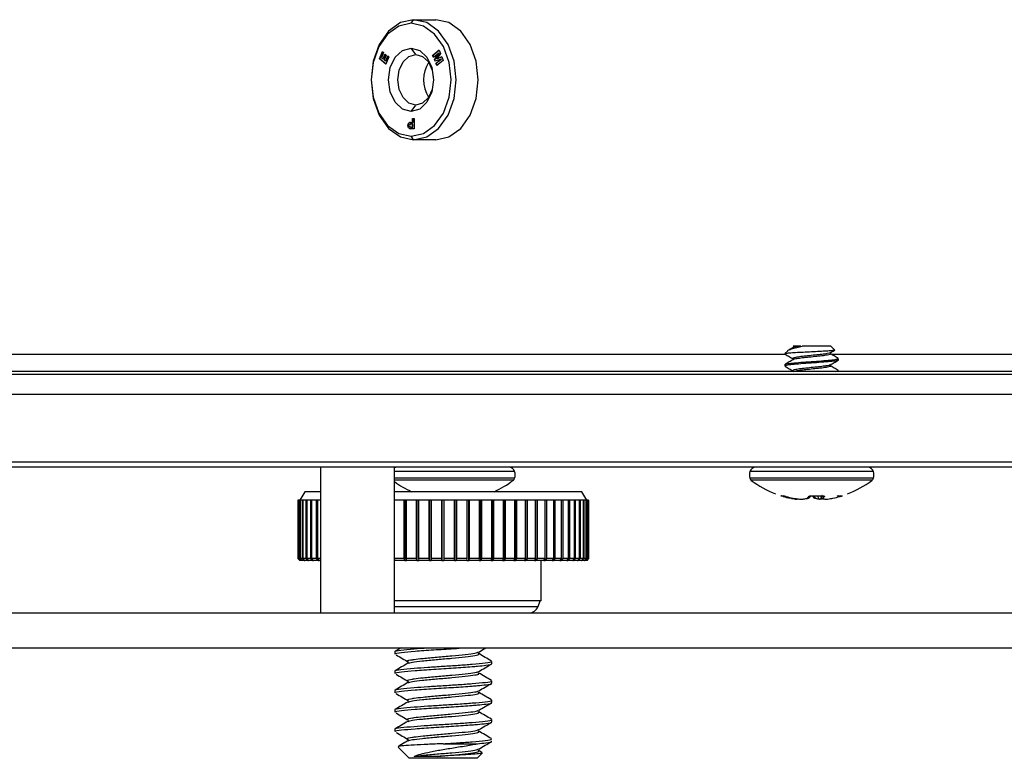
# Model space of a CAD drawing. Units: inches. Extents: x 0.5 to 21.7, y 0 to 16.6.
# Drawn here: x 9.3 to 10.3, y 5 to 5.8 of the extents above; entities that cross this region are included whole.
import ezdxf

# ---------------------------------------------------------------- set-up
doc = ezdxf.new("R2010")
doc.units = ezdxf.units.IN
doc.header["$MEASUREMENT"] = 0

msp = doc.modelspace()

# ---------------------------------------------------------------- linework, layer by layer
at = {"color": 7, "linetype": 'Continuous', "lineweight": 25}
for p, q in [((9.72374, 5.75434), (9.72621, 5.75782)), ((9.72621, 5.75782), (9.74761, 5.75782)), ((9.69325, 5.71995), (9.69609, 5.72692)), ((9.69628, 5.72677), (9.69349, 5.71995)), ((9.69722, 5.726), (9.69527, 5.72123)), ((9.69609, 5.72692), (9.69722, 5.726)), ((9.69668, 5.72009), (9.69848, 5.7245)), ((9.69866, 5.72435), (9.69692, 5.72009)), ((9.69963, 5.72356), (9.69783, 5.71915)), ((9.69848, 5.7245), (9.69963, 5.72356)), ((9.69923, 5.718), (9.70118, 5.72277)), ((9.70231, 5.72185), (9.69946, 5.71487)), ((9.70136, 5.72262), (9.69948, 5.718)), ((9.70118, 5.72277), (9.70231, 5.72185)), ((9.72822, 5.72411), (9.72374, 5.73045)), ((9.74456, 5.72335), (9.75078, 5.72842)), ((9.74541, 5.72128), (9.74456, 5.72335)), ((9.74456, 5.72335), (9.74481, 5.72335)), ((9.75084, 5.72827), (9.74481, 5.72335)), ((9.74481, 5.72335), (9.7456, 5.72143)), ((9.75059, 5.7255), (9.74541, 5.72128)), ((9.74627, 5.71916), (9.75059, 5.7255)), ((9.75083, 5.7255), (9.74652, 5.71916)), ((9.75218, 5.72499), (9.74852, 5.71993)), ((9.74852, 5.71993), (9.75345, 5.72188)), ((9.75348, 5.7218), (9.74876, 5.71993)), ((9.75059, 5.7255), (9.75083, 5.7255)), ((9.75078, 5.72842), (9.75218, 5.72499)), ((9.75345, 5.72188), (9.75485, 5.71845)), ((9.69946, 5.71487), (9.69325, 5.71995)), ((9.69325, 5.71995), (9.69349, 5.71995)), ((9.69349, 5.71995), (9.69952, 5.71503)), ((9.69527, 5.72123), (9.69668, 5.72009)), ((9.69668, 5.72009), (9.69692, 5.72009)), ((9.69783, 5.71915), (9.69923, 5.718)), ((9.69923, 5.718), (9.69948, 5.718)), ((9.74693, 5.71756), (9.74627, 5.71916)), ((9.74627, 5.71916), (9.74652, 5.71916)), ((9.74652, 5.71916), (9.74714, 5.71763)), ((9.75297, 5.71967), (9.74693, 5.71756)), ((9.74779, 5.71545), (9.75297, 5.71967)), ((9.74864, 5.71337), (9.74779, 5.71545)), ((9.74779, 5.71545), (9.74804, 5.71545)), ((9.75321, 5.71967), (9.74804, 5.71545)), ((9.74804, 5.71545), (9.74882, 5.71352)), ((9.74852, 5.71993), (9.74876, 5.71993)), ((9.75485, 5.71845), (9.74864, 5.71337)), ((9.75297, 5.71967), (9.75321, 5.71967)), ((9.72374, 5.66895), (9.72822, 5.67529)), ((9.72292, 5.65853), (9.72509, 5.65853)), ((9.72509, 5.6567), (9.72332, 5.6567)), ((9.72509, 5.66237), (9.7268, 5.66237)), ((9.72509, 5.65853), (9.72509, 5.66237)), ((9.72509, 5.65853), (9.72534, 5.65853)), ((9.72509, 5.65406), (9.72509, 5.6567)), ((9.72509, 5.6567), (9.72534, 5.6567)), ((9.72534, 5.66237), (9.72534, 5.65853)), ((9.72534, 5.65406), (9.72534, 5.6567)), ((9.7268, 5.66237), (9.7268, 5.65222)), ((9.7268, 5.65222), (9.72292, 5.65222)), ((9.72332, 5.65406), (9.72509, 5.65406)), ((9.72509, 5.65406), (9.72534, 5.65406)), ((9.72621, 5.64157), (9.72374, 5.64506)), ((9.74761, 5.64157), (9.72621, 5.64157)), ((10.08792, 5.43772), (10.08514, 5.43494)), ((10.12957, 5.44226), (10.10192, 5.44226)), ((10.13327, 5.43855), (10.12957, 5.44226)), ((10.08565, 5.4342), (7.57803, 5.4342)), ((10.08556, 5.43494), (10.08514, 5.43494)), ((10.08556, 5.43494), (10.0857, 5.43431)), ((10.4434, 5.4342), (10.13024, 5.4342)), ((10.13689, 5.42874), (10.13689, 5.43021)), ((10.41736, 5.4177), (7.06302, 5.4177)), ((10.08514, 5.42435), (10.08514, 5.42288)), ((10.13689, 5.4177), (10.13689, 5.41849)), ((10.62487, 5.41487), (6.61361, 5.41487)), ((10.61692, 5.39539), (6.60565, 5.39539)), ((10.61692, 5.3301), (6.76558, 5.3301)), ((10.62544, 5.32507), (6.78358, 5.32507)), ((9.63632, 5.32507), (9.63632, 5.18426)), ((9.70757, 5.18426), (9.70757, 5.32507)), ((9.82389, 5.32092), (9.70757, 5.32092)), ((9.82389, 5.31443), (9.70757, 5.31443)), ((9.82248, 5.31242), (9.70757, 5.31242)), ((10.05228, 5.32092), (10.05131, 5.32092)), ((10.05228, 5.31443), (10.05131, 5.31443)), ((10.17072, 5.32092), (10.05228, 5.32092)), ((10.17072, 5.31443), (10.05228, 5.31443)), ((10.05366, 5.31242), (10.05271, 5.31242)), ((10.16932, 5.31242), (10.05366, 5.31242)), ((9.62089, 5.30145), (9.61606, 5.29308)), ((9.63632, 5.30145), (9.62089, 5.30145)), ((9.88873, 5.30145), (9.70757, 5.30145)), ((9.89356, 5.29308), (9.88873, 5.30145)), ((10.08129, 5.29751), (10.08342, 5.29781)), ((10.08129, 5.29751), (10.08322, 5.29751)), ((10.08345, 5.29688), (10.08396, 5.29719)), ((10.09037, 5.29515), (10.09085, 5.29546)), ((10.09149, 5.29494), (10.09037, 5.29515)), ((10.09085, 5.29546), (10.09266, 5.29525)), ((10.09149, 5.29494), (10.09266, 5.29525)), ((10.0932, 5.29515), (10.09442, 5.29494)), ((10.10421, 5.29447), (10.10589, 5.29478)), ((10.1063, 5.29494), (10.10797, 5.29525)), ((10.1063, 5.29494), (10.10677, 5.29515)), ((10.10677, 5.29515), (10.10872, 5.29546)), ((10.10872, 5.29546), (10.10797, 5.29525)), ((10.10825, 5.29688), (10.11019, 5.29719)), ((10.111, 5.29781), (10.111, 5.29751)), ((10.111, 5.29751), (10.12154, 5.29751)), ((10.11331, 5.29546), (10.11307, 5.29751)), ((10.11331, 5.29546), (10.11406, 5.29525)), ((10.1138, 5.29751), (10.11406, 5.29525)), ((10.11614, 5.29478), (10.11782, 5.29447)), ((10.11764, 5.29454), (10.11741, 5.29751)), ((10.11764, 5.29454), (10.11933, 5.29422)), ((10.11995, 5.29751), (10.12024, 5.2952)), ((10.12004, 5.29751), (10.12029, 5.29546)), ((10.12029, 5.29546), (10.12228, 5.29515)), ((10.12035, 5.29525), (10.12232, 5.29494)), ((10.12078, 5.29781), (10.12154, 5.29751)), ((10.12081, 5.29454), (10.12128, 5.29422)), ((10.12135, 5.29719), (10.12132, 5.29738)), ((10.12135, 5.29719), (10.12334, 5.29688)), ((10.12179, 5.29454), (10.12378, 5.29422)), ((10.12228, 5.29515), (10.12232, 5.29494)), ((10.13054, 5.29494), (10.13166, 5.29515)), ((10.13683, 5.29781), (10.13881, 5.29751)), ((10.13861, 5.29781), (10.14074, 5.29751)), ((9.61419, 5.29308), (9.61419, 5.23676)), ((9.61461, 5.29308), (9.61419, 5.29308)), ((9.61461, 5.23676), (9.61461, 5.29308)), ((9.61477, 5.29308), (9.61461, 5.29308)), ((9.61477, 5.29308), (9.61477, 5.23676)), ((9.6161, 5.29308), (9.61477, 5.29308)), ((9.6161, 5.23676), (9.6161, 5.29308)), ((9.61642, 5.29308), (9.6161, 5.29308)), ((9.61642, 5.29308), (9.61642, 5.23676)), ((9.61864, 5.29308), (9.61642, 5.29308)), ((9.61864, 5.23676), (9.61864, 5.29308)), ((9.61912, 5.29308), (9.61864, 5.29308)), ((9.61912, 5.29308), (9.61912, 5.23676)), ((9.62222, 5.29308), (9.61912, 5.29308)), ((9.62222, 5.23676), (9.62222, 5.29308)), ((9.62286, 5.29308), (9.62222, 5.29308)), ((9.62286, 5.29308), (9.62286, 5.23676)), ((9.62681, 5.29308), (9.62286, 5.29308)), ((9.62681, 5.23676), (9.62681, 5.29308)), ((9.6276, 5.29308), (9.62681, 5.29308)), ((9.6276, 5.29308), (9.6276, 5.23676)), ((9.63238, 5.29308), (9.6276, 5.29308)), ((9.63238, 5.23676), (9.63238, 5.29308)), ((9.63331, 5.29308), (9.63238, 5.29308)), ((9.63331, 5.29308), (9.63331, 5.23676)), ((9.63632, 5.29308), (9.63331, 5.29308)), ((9.71715, 5.29308), (9.70725, 5.29308)), ((9.71715, 5.23676), (9.71715, 5.29308)), ((9.71764, 5.29308), (9.71715, 5.29308)), ((9.71945, 5.29308), (9.71764, 5.29308)), ((9.71764, 5.29308), (9.71764, 5.23489)), ((9.71896, 5.29308), (9.71896, 5.23676)), ((9.7291, 5.29308), (9.71896, 5.29308)), ((9.7291, 5.23676), (9.7291, 5.29308)), ((9.72943, 5.29308), (9.7291, 5.29308)), ((9.73128, 5.29308), (9.72943, 5.29308)), ((9.72943, 5.29308), (9.72943, 5.23489)), ((9.73095, 5.29308), (9.73095, 5.23676)), ((9.74125, 5.29308), (9.73095, 5.29308)), ((9.74125, 5.23676), (9.74125, 5.29308)), ((9.74142, 5.29308), (9.74125, 5.29308)), ((9.74329, 5.29308), (9.74142, 5.29308)), ((9.74142, 5.29308), (9.74142, 5.23489)), ((9.74312, 5.29308), (9.74312, 5.23676)), ((9.7535, 5.29308), (9.74312, 5.29308)), ((9.7535, 5.23676), (9.7535, 5.29308)), ((9.75351, 5.29308), (9.7535, 5.29308)), ((9.75538, 5.29308), (9.75351, 5.29308)), ((9.75351, 5.29308), (9.75351, 5.23489)), ((9.75538, 5.29308), (9.75538, 5.23676)), ((9.76576, 5.29308), (9.75538, 5.29308)), ((9.76747, 5.29308), (9.7656, 5.29308)), ((9.76576, 5.23676), (9.76576, 5.29308)), ((9.76747, 5.23489), (9.76747, 5.29308)), ((9.76763, 5.29308), (9.76747, 5.29308)), ((9.76763, 5.29308), (9.76763, 5.23676)), ((9.77794, 5.29308), (9.76763, 5.29308)), ((9.77947, 5.29308), (9.77762, 5.29308)), ((9.77794, 5.23676), (9.77794, 5.29308)), ((9.77947, 5.23489), (9.77947, 5.29308)), ((9.77979, 5.29308), (9.77947, 5.29308)), ((9.77979, 5.29308), (9.77979, 5.23676)), ((9.78994, 5.29308), (9.77979, 5.29308)), ((9.79127, 5.29308), (9.78946, 5.29308)), ((9.78994, 5.23676), (9.78994, 5.29308)), ((9.79127, 5.23489), (9.79127, 5.29308)), ((9.79175, 5.29308), (9.79127, 5.29308)), ((9.79175, 5.29308), (9.79175, 5.23676)), ((9.80167, 5.29308), (9.79175, 5.29308)), ((9.8028, 5.29308), (9.80104, 5.29308)), ((9.80167, 5.23676), (9.80167, 5.29308)), ((9.8028, 5.23489), (9.8028, 5.29308)), ((9.80344, 5.29308), (9.8028, 5.29308)), ((9.80344, 5.29308), (9.80344, 5.23676)), ((9.81305, 5.29308), (9.80344, 5.29308)), ((9.81396, 5.29308), (9.81226, 5.29308)), ((9.81305, 5.23676), (9.81305, 5.29308)), ((9.81396, 5.23489), (9.81396, 5.29308)), ((9.81475, 5.29308), (9.81396, 5.29308)), ((9.81475, 5.29308), (9.81475, 5.23676)), ((9.82399, 5.29308), (9.81475, 5.29308)), ((9.82468, 5.29308), (9.82305, 5.29308)), ((9.82399, 5.23676), (9.82399, 5.29308)), ((9.82468, 5.23489), (9.82468, 5.29308)), ((9.82561, 5.29308), (9.82468, 5.29308)), ((9.82561, 5.29308), (9.82561, 5.23676)), ((9.83439, 5.29308), (9.82561, 5.29308)), ((9.83486, 5.29308), (9.83332, 5.29308)), ((9.83439, 5.23676), (9.83439, 5.29308)), ((9.83486, 5.23489), (9.83486, 5.29308)), ((9.83593, 5.29308), (9.83486, 5.29308)), ((9.83593, 5.29308), (9.83593, 5.23676)), ((9.8442, 5.29308), (9.83593, 5.29308)), ((9.84443, 5.29308), (9.84299, 5.29308)), ((9.8442, 5.23676), (9.8442, 5.29308)), ((9.84443, 5.23489), (9.84443, 5.29308)), ((9.84563, 5.29308), (9.84443, 5.29308)), ((9.84563, 5.29308), (9.84563, 5.23676)), ((9.85332, 5.29308), (9.84563, 5.29308)), ((9.85332, 5.29308), (9.85199, 5.29308)), ((9.85332, 5.23676), (9.85332, 5.29308)), ((9.85332, 5.23489), (9.85332, 5.29308)), ((9.85465, 5.29308), (9.85332, 5.29308)), ((9.85465, 5.29308), (9.85465, 5.23676)), ((9.86169, 5.29308), (9.85465, 5.29308)), ((9.86169, 5.23676), (9.86169, 5.29308)), ((9.8629, 5.29308), (9.86169, 5.29308)), ((9.8629, 5.29308), (9.8629, 5.23676)), ((9.86925, 5.29308), (9.8629, 5.29308)), ((9.86925, 5.23676), (9.86925, 5.29308)), ((9.87033, 5.29308), (9.86925, 5.29308)), ((9.87033, 5.29308), (9.87033, 5.23676)), ((9.87593, 5.29308), (9.87033, 5.29308)), ((9.87593, 5.23676), (9.87593, 5.29308)), ((9.87688, 5.29308), (9.87593, 5.29308)), ((9.87688, 5.29308), (9.87688, 5.23676)), ((9.8817, 5.29308), (9.87688, 5.29308)), ((9.8817, 5.23676), (9.8817, 5.29308)), ((9.8825, 5.29308), (9.8817, 5.29308)), ((9.8825, 5.29308), (9.8825, 5.23676)), ((9.8865, 5.29308), (9.8825, 5.29308)), ((9.8865, 5.23676), (9.8865, 5.29308)), ((9.88715, 5.29308), (9.8865, 5.29308)), ((9.88715, 5.29308), (9.88715, 5.23676)), ((9.8903, 5.29308), (9.88715, 5.29308)), ((9.8903, 5.23676), (9.8903, 5.29308)), ((9.89079, 5.29308), (9.8903, 5.29308)), ((9.89079, 5.29308), (9.89079, 5.23676)), ((9.89307, 5.29308), (9.89079, 5.29308)), ((9.89307, 5.23676), (9.89307, 5.29308)), ((9.8934, 5.29308), (9.89307, 5.29308)), ((9.8934, 5.29308), (9.8934, 5.23676)), ((9.89478, 5.29308), (9.8934, 5.29308)), ((9.89478, 5.23676), (9.89478, 5.29308)), ((9.89495, 5.29308), (9.89478, 5.29308)), ((9.89495, 5.29308), (9.89495, 5.23676)), ((9.89543, 5.29308), (9.89495, 5.29308)), ((9.89543, 5.23676), (9.89543, 5.29308)), ((9.89543, 5.29308), (9.89543, 5.29308)), ((9.89543, 5.29308), (9.89543, 5.23676)), ((9.61461, 5.23676), (9.61419, 5.23676)), ((9.61419, 5.23676), (9.61606, 5.23489)), ((9.61648, 5.23489), (9.61461, 5.23676)), ((9.6161, 5.23676), (9.61477, 5.23676)), ((9.61477, 5.23676), (9.61664, 5.23489)), ((9.61795, 5.23489), (9.6161, 5.23676)), ((9.61864, 5.23676), (9.61642, 5.23676)), ((9.61642, 5.23676), (9.61827, 5.23489)), ((9.62046, 5.23489), (9.61864, 5.23676)), ((9.62222, 5.23676), (9.61912, 5.23676)), ((9.61912, 5.23676), (9.62094, 5.23489)), ((9.62399, 5.23489), (9.62222, 5.23676)), ((9.62681, 5.23676), (9.62286, 5.23676)), ((9.62286, 5.23676), (9.62462, 5.23489)), ((9.62851, 5.23489), (9.62681, 5.23676)), ((9.63238, 5.23676), (9.6276, 5.23676)), ((9.6276, 5.23676), (9.6293, 5.23489)), ((9.634, 5.23489), (9.63238, 5.23676)), ((9.63632, 5.23676), (9.63331, 5.23676)), ((9.63331, 5.23676), (9.63494, 5.23489)), ((9.71715, 5.23676), (9.70725, 5.23676)), ((9.71764, 5.23489), (9.71715, 5.23676)), ((9.7291, 5.23676), (9.71896, 5.23676)), ((9.71896, 5.23676), (9.71945, 5.23489)), ((9.72943, 5.23489), (9.7291, 5.23676)), ((9.74125, 5.23676), (9.73095, 5.23676)), ((9.73095, 5.23676), (9.73128, 5.23489)), ((9.74142, 5.23489), (9.74125, 5.23676)), ((9.7535, 5.23676), (9.74312, 5.23676)), ((9.74312, 5.23676), (9.74329, 5.23489)), ((9.75351, 5.23489), (9.7535, 5.23676)), ((9.76576, 5.23676), (9.75538, 5.23676)), ((9.75538, 5.23676), (9.75538, 5.23489)), ((9.7656, 5.23489), (9.76576, 5.23676)), ((9.76763, 5.23676), (9.76747, 5.23489)), ((9.77794, 5.23676), (9.76763, 5.23676)), ((9.77762, 5.23489), (9.77794, 5.23676)), ((9.77979, 5.23676), (9.77947, 5.23489)), ((9.78994, 5.23676), (9.77979, 5.23676)), ((9.78946, 5.23489), (9.78994, 5.23676)), ((9.79175, 5.23676), (9.79127, 5.23489)), ((9.80167, 5.23676), (9.79175, 5.23676)), ((9.80104, 5.23489), (9.80167, 5.23676)), ((9.80344, 5.23676), (9.8028, 5.23489)), ((9.81305, 5.23676), (9.80344, 5.23676)), ((9.81226, 5.23489), (9.81305, 5.23676)), ((9.81475, 5.23676), (9.81396, 5.23489)), ((9.82399, 5.23676), (9.81475, 5.23676)), ((9.82305, 5.23489), (9.82399, 5.23676)), ((9.82561, 5.23676), (9.82468, 5.23489)), ((9.83439, 5.23676), (9.82561, 5.23676)), ((9.83332, 5.23489), (9.83439, 5.23676)), ((9.83593, 5.23676), (9.83486, 5.23489)), ((9.8442, 5.23676), (9.83593, 5.23676)), ((9.84299, 5.23489), (9.8442, 5.23676)), ((9.84563, 5.23676), (9.84443, 5.23489)), ((9.85332, 5.23676), (9.84563, 5.23676)), ((9.85199, 5.23489), (9.85332, 5.23676)), ((9.85465, 5.23676), (9.85332, 5.23489)), ((9.86169, 5.23676), (9.85465, 5.23676)), ((9.86026, 5.23489), (9.86169, 5.23676)), ((9.8629, 5.23676), (9.86146, 5.23489)), ((9.86146, 5.23489), (9.86146, 5.23647)), ((9.86925, 5.23676), (9.8629, 5.23676)), ((9.86771, 5.23489), (9.86925, 5.23676)), ((9.87033, 5.23676), (9.86879, 5.23489)), ((9.87593, 5.23676), (9.87033, 5.23676)), ((9.87431, 5.23489), (9.87593, 5.23676)), ((9.87688, 5.23676), (9.87526, 5.23489)), ((9.8817, 5.23676), (9.87688, 5.23676)), ((9.88, 5.23489), (9.8817, 5.23676)), ((9.8825, 5.23676), (9.8808, 5.23489)), ((9.8865, 5.23676), (9.8825, 5.23676)), ((9.88474, 5.23489), (9.8865, 5.23676)), ((9.88715, 5.23676), (9.88539, 5.23489)), ((9.8903, 5.23676), (9.88715, 5.23676)), ((9.88849, 5.23489), (9.8903, 5.23676)), ((9.89079, 5.23676), (9.88898, 5.23489)), ((9.89307, 5.23676), (9.89079, 5.23676)), ((9.89122, 5.23489), (9.89307, 5.23676)), ((9.8934, 5.23676), (9.89155, 5.23489)), ((9.89291, 5.23489), (9.89478, 5.23676)), ((9.89495, 5.23676), (9.89308, 5.23489)), ((9.89478, 5.23676), (9.8934, 5.23676)), ((9.89355, 5.23489), (9.89543, 5.23676)), ((9.89543, 5.23676), (9.89356, 5.23489)), ((9.89543, 5.23676), (9.89495, 5.23676)), ((9.61648, 5.23489), (9.61606, 5.23489)), ((9.61648, 5.23504), (9.61648, 5.23489)), ((9.61648, 5.23489), (9.61664, 5.23489)), ((9.61795, 5.23489), (9.61664, 5.23489)), ((9.61795, 5.23521), (9.61795, 5.23489)), ((9.61795, 5.23489), (9.61827, 5.23489)), ((9.62046, 5.23489), (9.61827, 5.23489)), ((9.62046, 5.23538), (9.62046, 5.23489)), ((9.62046, 5.23489), (9.62094, 5.23489)), ((9.62399, 5.23489), (9.62094, 5.23489)), ((9.62399, 5.23556), (9.62399, 5.23489)), ((9.62399, 5.23489), (9.62462, 5.23489)), ((9.62851, 5.23489), (9.62462, 5.23489)), ((9.62851, 5.23575), (9.62851, 5.23489)), ((9.62851, 5.23489), (9.6293, 5.23489)), ((9.634, 5.23489), (9.6293, 5.23489)), ((9.634, 5.23596), (9.634, 5.23489)), ((9.634, 5.23489), (9.63494, 5.23489)), ((9.63632, 5.23489), (9.63494, 5.23489)), ((9.70757, 5.23582), (9.70789, 5.23489)), ((9.71764, 5.23489), (9.70789, 5.23489)), ((9.71764, 5.23489), (9.71945, 5.23489)), ((9.72943, 5.23489), (9.71945, 5.23489)), ((9.72943, 5.23489), (9.73128, 5.23489)), ((9.74142, 5.23489), (9.73128, 5.23489)), ((9.74142, 5.23489), (9.74329, 5.23489)), ((9.75351, 5.23489), (9.74329, 5.23489)), ((9.75351, 5.23489), (9.75538, 5.23489)), ((9.7656, 5.23489), (9.75538, 5.23489)), ((9.7656, 5.23489), (9.76747, 5.23489)), ((9.77762, 5.23489), (9.76747, 5.23489)), ((9.77762, 5.23489), (9.77947, 5.23489)), ((9.78946, 5.23489), (9.77947, 5.23489)), ((9.78946, 5.23489), (9.79127, 5.23489)), ((9.80104, 5.23489), (9.79127, 5.23489)), ((9.80104, 5.23489), (9.8028, 5.23489)), ((9.81226, 5.23489), (9.8028, 5.23489)), ((9.81226, 5.23489), (9.81396, 5.23489)), ((9.82305, 5.23489), (9.81396, 5.23489)), ((9.82305, 5.23489), (9.82468, 5.23489)), ((9.83332, 5.23489), (9.82468, 5.23489)), ((9.83332, 5.23489), (9.83486, 5.23489)), ((9.84299, 5.23489), (9.83486, 5.23489)), ((9.84299, 5.23489), (9.84443, 5.23489)), ((9.85199, 5.23489), (9.84443, 5.23489)), ((9.8495, 5.19598), (9.8495, 5.23489)), ((9.85199, 5.23489), (9.85332, 5.23489)), ((9.86026, 5.23489), (9.85332, 5.23489)), ((9.86026, 5.23489), (9.86146, 5.23489)), ((9.86771, 5.23489), (9.86146, 5.23489)), ((9.86771, 5.23489), (9.86879, 5.23489)), ((9.86879, 5.23489), (9.86879, 5.23621)), ((9.87431, 5.23489), (9.86879, 5.23489)), ((9.87431, 5.23489), (9.87526, 5.23489)), ((9.87526, 5.23489), (9.87526, 5.23597)), ((9.88, 5.23489), (9.87526, 5.23489)), ((9.88, 5.23489), (9.8808, 5.23489)), ((9.8808, 5.23489), (9.8808, 5.23577)), ((9.88474, 5.23489), (9.8808, 5.23489)), ((9.88474, 5.23489), (9.88539, 5.23489)), ((9.88539, 5.23489), (9.88539, 5.23557)), ((9.88849, 5.23489), (9.88539, 5.23489)), ((9.88849, 5.23489), (9.88898, 5.23489)), ((9.88898, 5.23489), (9.88898, 5.23539)), ((9.89122, 5.23489), (9.88898, 5.23489)), ((9.89122, 5.23489), (9.89155, 5.23489)), ((9.89155, 5.23489), (9.89155, 5.23522)), ((9.89291, 5.23489), (9.89155, 5.23489)), ((9.89291, 5.23489), (9.89308, 5.23489)), ((9.89308, 5.23489), (9.89308, 5.23505)), ((9.89355, 5.23489), (9.89308, 5.23489)), ((9.89355, 5.23489), (9.89356, 5.23489)), ((9.89356, 5.23489), (9.89356, 5.23489)), ((9.82159, 5.19598), (9.70757, 5.19598)), ((9.70757, 5.19043), (9.84654, 5.19043)), ((9.8495, 5.19598), (9.82159, 5.19598)), ((9.84654, 5.19043), (9.84856, 5.19598)), ((8.2657, 5.18426), (11.0782, 5.18426)), ((8.2657, 5.15051), (11.0782, 5.15051)), ((9.70794, 5.14676), (9.70794, 5.14442)), ((9.71413, 5.15051), (9.70838, 5.14717)), ((9.80169, 5.13505), (9.80169, 5.1374)), ((9.70794, 5.12801), (9.70794, 5.12567)), ((9.80169, 5.1163), (9.80169, 5.11865)), ((9.70794, 5.10926), (9.70794, 5.10692)), ((9.80169, 5.09755), (9.80169, 5.0999)), ((9.70794, 5.09051), (9.70794, 5.08817)), ((9.80169, 5.0788), (9.80169, 5.08115)), ((9.70794, 5.07176), (9.70794, 5.06942)), ((9.75469, 5.0577), (9.78787, 5.0577)), ((9.7112, 5.05444), (9.722, 5.04364)), ((9.78762, 5.04364), (9.79261, 5.04862)), ((9.79229, 5.04926), (9.78918, 5.05108)), ((9.77795, 5.04364), (9.722, 5.04364)), ((9.78762, 5.04364), (9.77795, 5.04364))]:
    msp.add_line(p, q, dxfattribs=at)
at = {"color": 7, "linetype": 'Continuous', "lineweight": 25, "flags": 128}
for points in [[(9.72621, 5.75782), (9.71351, 5.75498), (9.70205, 5.74672), (9.69296, 5.73386), (9.68712, 5.71766), (9.68511, 5.6997), (9.68712, 5.68174), (9.69296, 5.66553), (9.70205, 5.65267), (9.71351, 5.64442), (9.72621, 5.64157)], [(9.72374, 5.75434), (9.7118, 5.75166), (9.70103, 5.7439), (9.69249, 5.73181), (9.687, 5.71658), (9.68511, 5.6997), (9.687, 5.68281), (9.69249, 5.66758), (9.70103, 5.6555), (9.7118, 5.64773), (9.72374, 5.64506)], [(9.72374, 5.64506), (9.73568, 5.64773), (9.74645, 5.6555), (9.755, 5.66758), (9.76049, 5.68281), (9.76238, 5.6997), (9.76049, 5.71658), (9.755, 5.73181), (9.74645, 5.7439), (9.73568, 5.75166), (9.72374, 5.75434)], [(9.72621, 5.64157), (9.73891, 5.64442), (9.75037, 5.65267), (9.75946, 5.66553), (9.7653, 5.68174), (9.76731, 5.6997), (9.7653, 5.71766), (9.75946, 5.73386), (9.75037, 5.74672), (9.73891, 5.75498), (9.72621, 5.75782)], [(9.74761, 5.64157), (9.76031, 5.64442), (9.77177, 5.65267), (9.78086, 5.66553), (9.7867, 5.68174), (9.78871, 5.6997), (9.7867, 5.71766), (9.78086, 5.73386), (9.77177, 5.74672), (9.76031, 5.75498), (9.74761, 5.75782)], [(9.72374, 5.66895), (9.71542, 5.67129), (9.70837, 5.67795), (9.70365, 5.68793), (9.702, 5.6997), (9.70365, 5.71147), (9.70837, 5.72144), (9.71542, 5.72811), (9.72374, 5.73045)], [(9.72822, 5.67529), (9.72162, 5.67714), (9.71602, 5.68244), (9.71228, 5.69036), (9.71096, 5.6997), (9.71228, 5.70904), (9.71602, 5.71696), (9.72162, 5.72225), (9.72822, 5.72411)], [(9.72374, 5.73045), (9.73206, 5.72811), (9.73912, 5.72144), (9.74383, 5.71147), (9.74549, 5.6997), (9.74383, 5.68793), (9.73912, 5.67795), (9.73206, 5.67129), (9.72374, 5.66895)], [(9.72822, 5.72411), (9.73483, 5.72225), (9.74043, 5.71696), (9.74417, 5.70904), (9.74549, 5.6997), (9.74417, 5.69036), (9.74043, 5.68244), (9.73483, 5.67714), (9.72822, 5.67529)], [(9.72292, 5.65222), (9.72207, 5.65246), (9.72134, 5.65315), (9.72086, 5.65417), (9.72069, 5.65538), (9.72086, 5.65658), (9.72134, 5.65761), (9.72207, 5.65829), (9.72292, 5.65853)], [(9.72317, 5.65853), (9.72231, 5.65829), (9.72159, 5.65761), (9.7211, 5.65658), (9.72093, 5.65538), (9.7211, 5.65417), (9.72159, 5.65315), (9.72231, 5.65246), (9.72317, 5.65222)]]:
    msp.add_lwpolyline(points, dxfattribs=at)
at = {"color": 7, "linetype": 'Continuous', "lineweight": 25}
for centre, radius, start, end in [((9.76764, 5.6997), 0.03177, 147.9593, 212.0407), ((9.7237, 5.65538), 0.00137, 105.882, 254.118), ((9.71008, 5.31922), 0.00585, 90.62524, 115.32937), ((9.81828, 5.31922), 0.00585, 16.88197, 89.37476), ((10.05691, 5.31922), 0.00585, 90.62524, 163.11803), ((10.16512, 5.31922), 0.00585, 16.88197, 89.37476), ((9.76418, 5.38936), 0.09654, 294.40375, 307.15333), ((9.82008, 5.31558), 0.00397, 307.15333, 343.11803), ((9.81319, 5.31768), 0.01117, 343.11803, 16.88197), ((10.062, 5.31768), 0.01117, 163.11803, 196.88197), ((10.05511, 5.31558), 0.00397, 196.88197, 232.84667), ((10.11102, 5.38936), 0.09654, 232.84667, 248.75553), ((10.11102, 5.38936), 0.09654, 291.10562, 307.15333), ((10.16692, 5.31558), 0.00397, 307.15333, 343.11803), ((10.16003, 5.31768), 0.01117, 343.11803, 16.88197), ((9.76418, 5.38936), 0.09654, 234.09849, 245.59625), ((10.10941, 5.38593), 0.09275, 253.74748, 258.15745), ((10.11267, 5.38882), 0.09567, 253.93991, 258.25969), ((10.10299, 5.36131), 0.06736, 260.17117, 264.81507), ((10.10789, 5.38611), 0.09216, 261.59459, 265.55778), ((10.09836, 5.3256), 0.03167, 277.89181, 284.53026), ((10.09995, 5.32624), 0.03202, 280.68973, 284.50164), ((10.09499, 5.30672), 0.01652, 315.53433, 323.44406), ((10.097, 5.30697), 0.01642, 315.53433, 323.44406), ((10.12503, 5.30697), 0.01642, 216.55594, 224.46567), ((10.12196, 5.32573), 0.03149, 255.46974, 262.10819), ((10.12356, 5.32489), 0.03096, 259.31791, 262.14479), ((10.11092, 5.30239), 0.01165, 323.52541, 333.47216), ((10.12413, 5.30113), 0.00699, 237.2599, 250.48003), ((10.11285, 5.30212), 0.01172, 323.52541, 333.47216), ((10.12613, 5.30085), 0.00703, 237.2599, 250.48003), ((10.11904, 5.36131), 0.06736, 275.18493, 279.82883), ((10.11262, 5.38593), 0.09275, 281.84255, 286.25252), ((9.83773, 5.19364), 0.00938, 270, 340)]:
    msp.add_arc(centre, radius, start, end, dxfattribs=at)
for points, knots in [([(10.13316, 5.43844), (10.13326, 5.43841), (10.13377, 5.43825), (10.13222, 5.43793), (10.12843, 5.43756), (10.12242, 5.43715), (10.11499, 5.43677), (10.10684, 5.43638), (10.09889, 5.43598), (10.09206, 5.43561), (10.0875, 5.43524), (10.08612, 5.43502), (10.08556, 5.43494)], [0, 0, 0, 0, 0.025815, 0.131575, 0.238241, 0.346664, 0.45772, 0.568889, 0.684312, 0.799676, 0.918008, 1, 1, 1, 1]), ([(10.08801, 5.43763), (10.08803, 5.4377), (10.08818, 5.43828), (10.09102, 5.43932), (10.09601, 5.44088), (10.10011, 5.44184), (10.10192, 5.44226)], [0, 0, 0, 0, 0.0528542, 0.4135966, 0.7418014, 1, 1, 1, 1]), ([(10.09307, 5.4408), (10.09179, 5.44006), (10.09046, 5.43928), (10.08913, 5.4385), (10.08908, 5.43847)], [0, 0, 0, 0, 0.960296, 1, 1, 1, 1]), ([(10.10063, 5.44226), (10.09985, 5.44226), (10.09751, 5.44226), (10.09454, 5.44226), (10.09353, 5.44226), (10.09305, 5.44226)], [0, 0, 0, 0, 0.205621, 0.621056, 1, 1, 1, 1]), ([(10.10063, 5.44226), (10.09878, 5.44202), (10.0951, 5.44153), (10.09374, 5.44104), (10.09307, 5.4408)], [0, 0, 0, 0, 0.501532, 1, 1, 1, 1]), ([(10.129, 5.43574), (10.13028, 5.43649), (10.13168, 5.43731), (10.13307, 5.43812), (10.13318, 5.43819)], [0, 0, 0, 0, 0.919724, 1, 1, 1, 1]), ([(10.1364, 5.42874), (10.13648, 5.42861), (10.1367, 5.42823), (10.13273, 5.42761), (10.12545, 5.42688), (10.11577, 5.42615), (10.10543, 5.42541), (10.0959, 5.42468), (10.08878, 5.42395), (10.08485, 5.42325), (10.08543, 5.4228), (10.0857, 5.42259)], [0, 0, 0, 0, 0.064345, 0.1834, 0.302456, 0.421511, 0.540567, 0.659622, 0.778678, 0.897733, 1, 1, 1, 1]), ([(10.09307, 5.42909), (10.09179, 5.42834), (10.08923, 5.42684), (10.08667, 5.42535), (10.08539, 5.42461)], [0, 0, 0, 0, 0.499381, 1, 1, 1, 1]), ([(10.08563, 5.42435), (10.08553, 5.42446), (10.08519, 5.42481), (10.08885, 5.42541), (10.09588, 5.42615), (10.10544, 5.42688), (10.11577, 5.42761), (10.12545, 5.42834), (10.13273, 5.42908), (10.1367, 5.4297), (10.13648, 5.43007), (10.1364, 5.43021)], [0, 0, 0, 0, 0.057443, 0.182443, 0.307443, 0.432443, 0.557443, 0.682443, 0.807443, 0.932443, 1, 1, 1, 1]), ([(10.08546, 5.43431), (10.08673, 5.43357), (10.08928, 5.43208), (10.09182, 5.43059), (10.09309, 5.42985)], [0, 0, 0, 0, 0.5003288, 1, 1, 1, 1]), ([(10.12888, 5.43574), (10.12888, 5.43572), (10.12888, 5.43545), (10.12625, 5.43494), (10.12123, 5.4342), (10.11437, 5.43347), (10.10708, 5.43274), (10.10035, 5.43201), (10.09531, 5.43127), (10.09249, 5.43055), (10.09294, 5.43008), (10.09316, 5.42985)], [0, 0, 0, 0, 0.012808, 0.136983, 0.261159, 0.385334, 0.509509, 0.633685, 0.75786, 0.882035, 1, 1, 1, 1]), ([(10.12897, 5.43494), (10.12897, 5.43494), (10.12985, 5.43469), (10.12913, 5.4342), (10.12649, 5.43347), (10.12116, 5.43274), (10.11439, 5.43201), (10.10706, 5.43127), (10.10039, 5.43054), (10.09516, 5.42981), (10.09376, 5.42932), (10.09307, 5.42908)], [0, 0, 0, 0, 0.000764, 0.125764, 0.250764, 0.375764, 0.500764, 0.625764, 0.750764, 0.875764, 1, 1, 1, 1]), ([(10.13664, 5.43047), (10.13536, 5.43121), (10.1328, 5.4327), (10.13024, 5.4342), (10.12897, 5.43494)], [0, 0, 0, 0, 0.500619, 1, 1, 1, 1]), ([(10.129, 5.42402), (10.13028, 5.42477), (10.13285, 5.42628), (10.13542, 5.42777), (10.13671, 5.42852)], [0, 0, 0, 0, 0.499156, 1, 1, 1, 1]), ([(10.08546, 5.42259), (10.08673, 5.42185), (10.08928, 5.42036), (10.09182, 5.41887), (10.09309, 5.41813)], [0, 0, 0, 0, 0.500329, 1, 1, 1, 1]), ([(10.12888, 5.42403), (10.12888, 5.424), (10.12888, 5.42373), (10.12625, 5.42322), (10.12123, 5.42249), (10.11437, 5.42175), (10.10708, 5.42102), (10.10035, 5.42029), (10.09531, 5.41956), (10.09249, 5.41884), (10.09294, 5.41836), (10.09316, 5.41813)], [0, 0, 0, 0, 0.012808, 0.136983, 0.261159, 0.385334, 0.509509, 0.633685, 0.75786, 0.882035, 1, 1, 1, 1]), ([(10.12897, 5.42322), (10.12897, 5.42322), (10.12985, 5.42297), (10.12913, 5.42249), (10.12649, 5.42175), (10.12116, 5.42102), (10.11439, 5.42029), (10.10706, 5.41956), (10.10039, 5.41882), (10.09516, 5.41809), (10.09376, 5.41761), (10.09307, 5.41736)], [0, 0, 0, 0, 0.000764, 0.125764, 0.250764, 0.375764, 0.500764, 0.625764, 0.750764, 0.875764, 1, 1, 1, 1]), ([(10.13664, 5.41875), (10.13536, 5.41949), (10.1328, 5.42098), (10.13024, 5.42248), (10.12897, 5.42323)], [0, 0, 0, 0, 0.500619, 1, 1, 1, 1]), ([(10.13416, 5.4177), (10.13505, 5.41783), (10.13683, 5.41809), (10.13654, 5.41835), (10.1364, 5.41849)], [0, 0, 0, 0, 0.497929, 1, 1, 1, 1]), ([(10.08345, 5.29688), (10.08316, 5.29697), (10.08257, 5.29714), (10.08187, 5.29734), (10.08139, 5.29748), (10.08132, 5.2975), (10.08129, 5.29751)], [0, 0, 0, 0, 0.250045, 0.500095, 0.750088, 1, 1, 1, 1]), ([(10.08322, 5.29751), (10.08336, 5.2975), (10.08364, 5.29748), (10.08439, 5.29734), (10.08528, 5.29714), (10.08589, 5.29697), (10.0862, 5.29688)], [0, 0, 0, 0, 0.250082, 0.500244, 0.750372, 1, 1, 1, 1]), ([(10.09826, 5.29422), (10.09812, 5.2942), (10.09786, 5.29415), (10.09722, 5.2942), (10.0969, 5.29422)], [0, 0, 0, 0, 0.500206, 1, 1, 1, 1]), ([(10.10075, 5.29422), (10.10114, 5.2942), (10.10192, 5.29415), (10.10245, 5.2942), (10.10271, 5.29422)], [0, 0, 0, 0, 0.500206, 1, 1, 1, 1]), ([(10.10825, 5.29688), (10.10835, 5.29697), (10.10854, 5.29714), (10.1092, 5.29734), (10.11004, 5.29748), (10.11068, 5.2975), (10.111, 5.29751)], [0, 0, 0, 0, 0.250045, 0.500095, 0.750088, 1, 1, 1, 1]), ([(10.11764, 5.29454), (10.11806, 5.29451), (10.1189, 5.29444), (10.12018, 5.29451), (10.12081, 5.29454)], [0, 0, 0, 0, 0.499794, 1, 1, 1, 1]), ([(10.12128, 5.29422), (10.12089, 5.2942), (10.12011, 5.29415), (10.11959, 5.2942), (10.11933, 5.29422)], [0, 0, 0, 0, 0.500206, 1, 1, 1, 1]), ([(10.12035, 5.29525), (10.12029, 5.29528), (10.12018, 5.29534), (10.12025, 5.29542), (10.12029, 5.29546)], [0, 0, 0, 0, 0.500159, 1, 1, 1, 1]), ([(10.12135, 5.29719), (10.12134, 5.29725), (10.12134, 5.29738), (10.12122, 5.29756), (10.12104, 5.29772), (10.12087, 5.29778), (10.12078, 5.29781)], [0, 0, 0, 0, 0.256516, 0.514011, 0.763752, 1, 1, 1, 1]), ([(10.12154, 5.29751), (10.12182, 5.2975), (10.1224, 5.29748), (10.12301, 5.29734), (10.12338, 5.29714), (10.12335, 5.29697), (10.12334, 5.29688)], [0, 0, 0, 0, 0.250082, 0.500244, 0.750372, 1, 1, 1, 1]), ([(10.12378, 5.29422), (10.12391, 5.2942), (10.12417, 5.29415), (10.12481, 5.2942), (10.12513, 5.29422)], [0, 0, 0, 0, 0.500206, 1, 1, 1, 1]), ([(10.13603, 5.29719), (10.13612, 5.29725), (10.13628, 5.29738), (10.13651, 5.29756), (10.13671, 5.29772), (10.13679, 5.29778), (10.13683, 5.29781)], [0, 0, 0, 0, 0.2565158, 0.5140115, 0.7637519, 1, 1, 1, 1]), ([(10.13858, 5.29688), (10.13888, 5.29697), (10.13946, 5.29714), (10.14016, 5.29734), (10.14064, 5.29748), (10.14071, 5.2975), (10.14074, 5.29751)], [0, 0, 0, 0, 0.250045, 0.500095, 0.750088, 1, 1, 1, 1]), ([(9.70863, 5.14676), (9.70842, 5.14685), (9.70725, 5.14736), (9.71313, 5.14833), (9.72497, 5.14942), (9.73512, 5.15019), (9.74009, 5.15051), (9.74013, 5.15051)], [0, 0, 0, 0, 0.07449, 0.410071, 0.740511, 0.998307, 1, 1, 1, 1]), ([(9.70875, 5.14442), (9.70851, 5.14454), (9.70743, 5.14506), (9.71371, 5.14606), (9.72686, 5.14724), (9.74518, 5.14855), (9.76287, 5.14957), (9.77205, 5.15025), (9.77552, 5.15051)], [0, 0, 0, 0, 0.057762, 0.264192, 0.467166, 0.673782, 0.876701, 1, 1, 1, 1]), ([(9.70924, 5.14373), (9.71125, 5.14255), (9.71526, 5.14018), (9.71925, 5.13782), (9.72125, 5.13664)], [0, 0, 0, 0, 0.500123, 1, 1, 1, 1]), ([(9.72072, 5.13739), (9.72054, 5.1375), (9.71973, 5.13803), (9.72293, 5.13868), (9.72829, 5.13954), (9.73558, 5.14034), (9.74858, 5.14159), (9.76345, 5.14278), (9.77661, 5.14408), (9.78621, 5.14523), (9.78804, 5.14602), (9.78889, 5.14639)], [0, 0, 0, 0, 0.038998, 0.17859, 0.207254, 0.32441, 0.464129, 0.601368, 0.740959, 0.878386, 1, 1, 1, 1]), ([(9.72089, 5.13554), (9.72195, 5.13592), (9.72417, 5.13672), (9.73426, 5.13787), (9.74367, 5.13878), (9.75339, 5.13963), (9.76354, 5.14045), (9.77675, 5.14174), (9.78608, 5.14293), (9.79031, 5.14401), (9.78892, 5.14462), (9.78846, 5.14483)], [0, 0, 0, 0, 0.119805, 0.252832, 0.388263, 0.400067, 0.529334, 0.664641, 0.79785, 0.932871, 1, 1, 1, 1]), ([(9.78918, 5.14637), (9.79122, 5.14756), (9.79359, 5.14894), (9.79596, 5.15032), (9.79629, 5.15051)], [0, 0, 0, 0, 0.861372, 1, 1, 1, 1]), ([(9.80146, 5.13768), (9.79941, 5.13887), (9.79531, 5.14125), (9.79122, 5.14363), (9.78918, 5.14483)], [0, 0, 0, 0, 0.500457, 1, 1, 1, 1]), ([(9.70863, 5.12801), (9.70842, 5.1281), (9.70725, 5.12861), (9.71316, 5.12958), (9.72487, 5.13067), (9.73974, 5.13176), (9.75468, 5.1327), (9.76964, 5.13364), (9.78455, 5.13473), (9.79634, 5.13582), (9.80233, 5.13679), (9.80118, 5.1373), (9.80096, 5.1374)], [0, 0, 0, 0, 0.0296731, 0.1633507, 0.2949809, 0.3976733, 0.4991579, 0.6006424, 0.7033348, 0.834965, 0.9686427, 1, 1, 1, 1]), ([(9.70875, 5.12567), (9.70851, 5.12579), (9.70743, 5.12631), (9.71372, 5.12731), (9.72683, 5.12849), (9.74527, 5.1298), (9.76528, 5.13098), (9.77956, 5.13202), (9.78976, 5.13284), (9.79752, 5.13368), (9.80251, 5.1345), (9.80128, 5.13498), (9.8011, 5.13505)], [0, 0, 0, 0, 0.0374613, 0.1713393, 0.3029762, 0.4369753, 0.5685763, 0.7025351, 0.7490717, 0.8427538, 0.9763501, 1, 1, 1, 1]), ([(9.72066, 5.13557), (9.71861, 5.13437), (9.71453, 5.13199), (9.71043, 5.12961), (9.70838, 5.12842)], [0, 0, 0, 0, 0.499542, 1, 1, 1, 1]), ([(9.78918, 5.12762), (9.79122, 5.12881), (9.79531, 5.13119), (9.7994, 5.13357), (9.80144, 5.13476)], [0, 0, 0, 0, 0.499608, 1, 1, 1, 1]), ([(9.70924, 5.12498), (9.71125, 5.1238), (9.71526, 5.12143), (9.71925, 5.11907), (9.72125, 5.11789)], [0, 0, 0, 0, 0.500123, 1, 1, 1, 1]), ([(9.72072, 5.11864), (9.72054, 5.11875), (9.71973, 5.11928), (9.72293, 5.11993), (9.72829, 5.12079), (9.73558, 5.12159), (9.74858, 5.12284), (9.76345, 5.12403), (9.77661, 5.12533), (9.78621, 5.12648), (9.78804, 5.12727), (9.78889, 5.12764)], [0, 0, 0, 0, 0.038998, 0.17859, 0.207254, 0.32441, 0.464129, 0.601368, 0.740959, 0.878386, 1, 1, 1, 1]), ([(9.72089, 5.11679), (9.72195, 5.11717), (9.72417, 5.11797), (9.73426, 5.11912), (9.74367, 5.12003), (9.75339, 5.12088), (9.76354, 5.1217), (9.77675, 5.12299), (9.78608, 5.12418), (9.79031, 5.12526), (9.78892, 5.12587), (9.78846, 5.12608)], [0, 0, 0, 0, 0.119805, 0.252832, 0.388263, 0.400067, 0.529334, 0.664641, 0.79785, 0.932871, 1, 1, 1, 1]), ([(9.80146, 5.11893), (9.79941, 5.12012), (9.79531, 5.1225), (9.79122, 5.12488), (9.78918, 5.12608)], [0, 0, 0, 0, 0.500457, 1, 1, 1, 1]), ([(9.70863, 5.10926), (9.70842, 5.10935), (9.70725, 5.10986), (9.71316, 5.11083), (9.72487, 5.11192), (9.73974, 5.11301), (9.75468, 5.11395), (9.76964, 5.11489), (9.78455, 5.11598), (9.79634, 5.11707), (9.80233, 5.11804), (9.80118, 5.11855), (9.80096, 5.11865)], [0, 0, 0, 0, 0.029673, 0.163351, 0.294981, 0.397673, 0.499158, 0.600642, 0.703335, 0.834965, 0.968643, 1, 1, 1, 1]), ([(9.70875, 5.10692), (9.70851, 5.10704), (9.70743, 5.10756), (9.71372, 5.10856), (9.72683, 5.10974), (9.74527, 5.11105), (9.76528, 5.11223), (9.77956, 5.11327), (9.78976, 5.11409), (9.79752, 5.11493), (9.80251, 5.11575), (9.80128, 5.11623), (9.8011, 5.1163)], [0, 0, 0, 0, 0.037461, 0.171339, 0.302976, 0.436975, 0.568576, 0.702535, 0.749072, 0.842754, 0.97635, 1, 1, 1, 1]), ([(9.72066, 5.11682), (9.71861, 5.11562), (9.71453, 5.11324), (9.71043, 5.11086), (9.70838, 5.10967)], [0, 0, 0, 0, 0.499542, 1, 1, 1, 1]), ([(9.78918, 5.10887), (9.79122, 5.11006), (9.79531, 5.11244), (9.7994, 5.11482), (9.80144, 5.11601)], [0, 0, 0, 0, 0.499608, 1, 1, 1, 1]), ([(9.70924, 5.10623), (9.71125, 5.10505), (9.71526, 5.10268), (9.71925, 5.10032), (9.72125, 5.09914)], [0, 0, 0, 0, 0.500123, 1, 1, 1, 1]), ([(9.72072, 5.09989), (9.72054, 5.1), (9.71973, 5.10053), (9.72293, 5.10118), (9.72829, 5.10204), (9.73558, 5.10284), (9.74858, 5.10409), (9.76345, 5.10528), (9.77661, 5.10658), (9.78621, 5.10773), (9.78804, 5.10852), (9.78889, 5.10889)], [0, 0, 0, 0, 0.038998, 0.17859, 0.207254, 0.32441, 0.464129, 0.601368, 0.740959, 0.878386, 1, 1, 1, 1]), ([(9.72089, 5.09804), (9.72195, 5.09842), (9.72417, 5.09922), (9.73426, 5.10037), (9.74367, 5.10128), (9.75339, 5.10213), (9.76354, 5.10295), (9.77675, 5.10424), (9.78608, 5.10543), (9.79031, 5.10651), (9.78892, 5.10712), (9.78846, 5.10733)], [0, 0, 0, 0, 0.119805, 0.252832, 0.388263, 0.400067, 0.529334, 0.664641, 0.79785, 0.932871, 1, 1, 1, 1]), ([(9.80146, 5.10018), (9.79941, 5.10137), (9.79531, 5.10375), (9.79122, 5.10613), (9.78918, 5.10733)], [0, 0, 0, 0, 0.500457, 1, 1, 1, 1]), ([(9.70863, 5.09051), (9.70842, 5.0906), (9.70725, 5.09111), (9.71316, 5.09208), (9.72487, 5.09317), (9.73974, 5.09426), (9.75468, 5.0952), (9.76964, 5.09614), (9.78455, 5.09723), (9.79634, 5.09832), (9.80233, 5.09929), (9.80118, 5.0998), (9.80096, 5.0999)], [0, 0, 0, 0, 0.029673, 0.163351, 0.294981, 0.397673, 0.499158, 0.600642, 0.703335, 0.834965, 0.968643, 1, 1, 1, 1]), ([(9.70875, 5.08817), (9.70851, 5.08829), (9.70743, 5.08881), (9.71372, 5.08981), (9.72683, 5.09099), (9.74527, 5.0923), (9.76528, 5.09348), (9.77956, 5.09452), (9.78976, 5.09534), (9.79752, 5.09618), (9.80251, 5.097), (9.80128, 5.09748), (9.8011, 5.09755)], [0, 0, 0, 0, 0.037461, 0.171339, 0.302976, 0.436975, 0.568576, 0.702535, 0.749072, 0.842754, 0.97635, 1, 1, 1, 1]), ([(9.72066, 5.09807), (9.71861, 5.09687), (9.71453, 5.09449), (9.71043, 5.09211), (9.70838, 5.09092)], [0, 0, 0, 0, 0.499542, 1, 1, 1, 1]), ([(9.78918, 5.09012), (9.79122, 5.09131), (9.79531, 5.09369), (9.7994, 5.09607), (9.80144, 5.09726)], [0, 0, 0, 0, 0.499608, 1, 1, 1, 1]), ([(9.70924, 5.08748), (9.71125, 5.0863), (9.71526, 5.08393), (9.71925, 5.08157), (9.72125, 5.08039)], [0, 0, 0, 0, 0.500123, 1, 1, 1, 1]), ([(9.72072, 5.08114), (9.72054, 5.08125), (9.71973, 5.08178), (9.72293, 5.08243), (9.72829, 5.08329), (9.73558, 5.08409), (9.74858, 5.08534), (9.76345, 5.08653), (9.77661, 5.08783), (9.78621, 5.08898), (9.78804, 5.08977), (9.78889, 5.09014)], [0, 0, 0, 0, 0.038998, 0.17859, 0.207254, 0.32441, 0.464129, 0.601368, 0.740959, 0.878386, 1, 1, 1, 1]), ([(9.72089, 5.07929), (9.72195, 5.07967), (9.72417, 5.08047), (9.73426, 5.08162), (9.74367, 5.08253), (9.75339, 5.08338), (9.76354, 5.0842), (9.77675, 5.08549), (9.78608, 5.08668), (9.79031, 5.08776), (9.78892, 5.08837), (9.78846, 5.08858)], [0, 0, 0, 0, 0.119805, 0.252832, 0.388263, 0.400067, 0.529334, 0.664641, 0.79785, 0.932871, 1, 1, 1, 1]), ([(9.80146, 5.08143), (9.79941, 5.08262), (9.79531, 5.085), (9.79122, 5.08738), (9.78918, 5.08858)], [0, 0, 0, 0, 0.500457, 1, 1, 1, 1]), ([(9.70863, 5.07176), (9.70842, 5.07185), (9.70725, 5.07236), (9.71316, 5.07333), (9.72487, 5.07442), (9.73974, 5.07551), (9.75468, 5.07645), (9.76964, 5.07739), (9.78455, 5.07848), (9.79634, 5.07957), (9.80233, 5.08054), (9.80118, 5.08105), (9.80096, 5.08115)], [0, 0, 0, 0, 0.029673, 0.163351, 0.294981, 0.397673, 0.499158, 0.600642, 0.703335, 0.834965, 0.968643, 1, 1, 1, 1]), ([(9.70875, 5.06942), (9.70851, 5.06954), (9.70743, 5.07006), (9.71372, 5.07106), (9.72683, 5.07224), (9.74527, 5.07355), (9.76528, 5.07473), (9.77956, 5.07577), (9.78976, 5.07659), (9.79752, 5.07743), (9.80251, 5.07825), (9.80128, 5.07873), (9.8011, 5.0788)], [0, 0, 0, 0, 0.037461, 0.171339, 0.302976, 0.436975, 0.568576, 0.702535, 0.749072, 0.842754, 0.97635, 1, 1, 1, 1]), ([(9.72066, 5.07932), (9.71861, 5.07812), (9.71453, 5.07574), (9.71043, 5.07336), (9.70838, 5.07217)], [0, 0, 0, 0, 0.499542, 1, 1, 1, 1]), ([(9.78918, 5.07137), (9.79122, 5.07256), (9.79531, 5.07494), (9.7994, 5.07732), (9.80144, 5.07851)], [0, 0, 0, 0, 0.499608, 1, 1, 1, 1]), ([(9.70924, 5.06873), (9.71125, 5.06755), (9.71526, 5.06518), (9.71925, 5.06282), (9.72125, 5.06164)], [0, 0, 0, 0, 0.500123, 1, 1, 1, 1]), ([(9.72072, 5.06239), (9.72054, 5.0625), (9.71973, 5.06303), (9.72293, 5.06368), (9.72829, 5.06454), (9.73558, 5.06534), (9.74858, 5.06659), (9.76345, 5.06778), (9.77661, 5.06908), (9.78621, 5.07023), (9.78804, 5.07102), (9.78889, 5.07139)], [0, 0, 0, 0, 0.038998, 0.17859, 0.207254, 0.32441, 0.464129, 0.601368, 0.740959, 0.878386, 1, 1, 1, 1]), ([(9.72089, 5.06054), (9.72195, 5.06092), (9.72417, 5.06172), (9.73426, 5.06287), (9.74367, 5.06378), (9.75339, 5.06463), (9.76354, 5.06545), (9.77675, 5.06674), (9.78608, 5.06793), (9.79031, 5.06901), (9.78892, 5.06962), (9.78846, 5.06983)], [0, 0, 0, 0, 0.119805, 0.252832, 0.388263, 0.400067, 0.529334, 0.664641, 0.79785, 0.932871, 1, 1, 1, 1]), ([(9.80146, 5.06268), (9.79941, 5.06387), (9.79531, 5.06625), (9.79122, 5.06863), (9.78918, 5.06983)], [0, 0, 0, 0, 0.500457, 1, 1, 1, 1]), ([(9.75469, 5.0577), (9.74965, 5.0575), (9.73945, 5.05709), (9.72597, 5.05642), (9.71611, 5.05582), (9.71091, 5.05521), (9.71133, 5.05487), (9.71149, 5.05473)], [0, 0, 0, 0, 0.213356, 0.431764, 0.650263, 0.864214, 1, 1, 1, 1]), ([(9.72066, 5.06057), (9.71861, 5.05937), (9.71554, 5.05758), (9.71246, 5.05579), (9.71142, 5.05519)], [0, 0, 0, 0, 0.664151, 1, 1, 1, 1]), ([(9.72667, 5.04552), (9.72863, 5.04625), (9.73262, 5.04774), (9.74259, 5.05004), (9.75477, 5.0522), (9.76855, 5.0544), (9.7799, 5.05631), (9.78594, 5.05736), (9.78787, 5.0577)], [0, 0, 0, 0, 0.1623187, 0.3309682, 0.5130964, 0.6950121, 0.9025431, 1, 1, 1, 1]), ([(9.75469, 5.0577), (9.75965, 5.05801), (9.76964, 5.05864), (9.78455, 5.05973), (9.79634, 5.06082), (9.80233, 5.06179), (9.80118, 5.0623), (9.80096, 5.0624)], [0, 0, 0, 0, 0.202628, 0.407667, 0.670485, 0.937391, 1, 1, 1, 1]), ([(9.78787, 5.0577), (9.79075, 5.05798), (9.79775, 5.05868), (9.80251, 5.0595), (9.80128, 5.05998), (9.8011, 5.06005)], [0, 0, 0, 0, 0.373342, 0.90575, 1, 1, 1, 1]), ([(9.78918, 5.05262), (9.79122, 5.05381), (9.79531, 5.05619), (9.7994, 5.05857), (9.80144, 5.05976)], [0, 0, 0, 0, 0.499608, 1, 1, 1, 1]), ([(9.72667, 5.04552), (9.72939, 5.04586), (9.73537, 5.0466), (9.74864, 5.04784), (9.76343, 5.04903), (9.77661, 5.05033), (9.78621, 5.05148), (9.78804, 5.05227), (9.78889, 5.05264)], [0, 0, 0, 0, 0.147785, 0.324031, 0.49715, 0.673236, 0.846592, 1, 1, 1, 1]), ([(9.74926, 5.04552), (9.75393, 5.04591), (9.76349, 5.0467), (9.77677, 5.04798), (9.78608, 5.04918), (9.79031, 5.05026), (9.78892, 5.05087), (9.78846, 5.05108)], [0, 0, 0, 0, 0.215468, 0.441006, 0.663046, 0.888106, 1, 1, 1, 1]), ([(9.79216, 5.04903), (9.79243, 5.04891), (9.79318, 5.04858), (9.78951, 5.04802), (9.78207, 5.04736), (9.77162, 5.04673), (9.76011, 5.04609), (9.75268, 5.0457), (9.74926, 5.04552)], [0, 0, 0, 0, 0.107584, 0.298945, 0.48406, 0.66936, 0.847933, 1, 1, 1, 1]), ([(9.74926, 5.04552), (9.74773, 5.04552), (9.74239, 5.04552), (9.734, 5.04552), (9.72905, 5.04552), (9.72667, 5.04552)], [0, 0, 0, 0, 0.173065, 0.602206, 1, 1, 1, 1])]:
    msp.add_open_spline(points, degree=3, knots=knots, dxfattribs=at)

doc.saveas('drawing.dxf')
